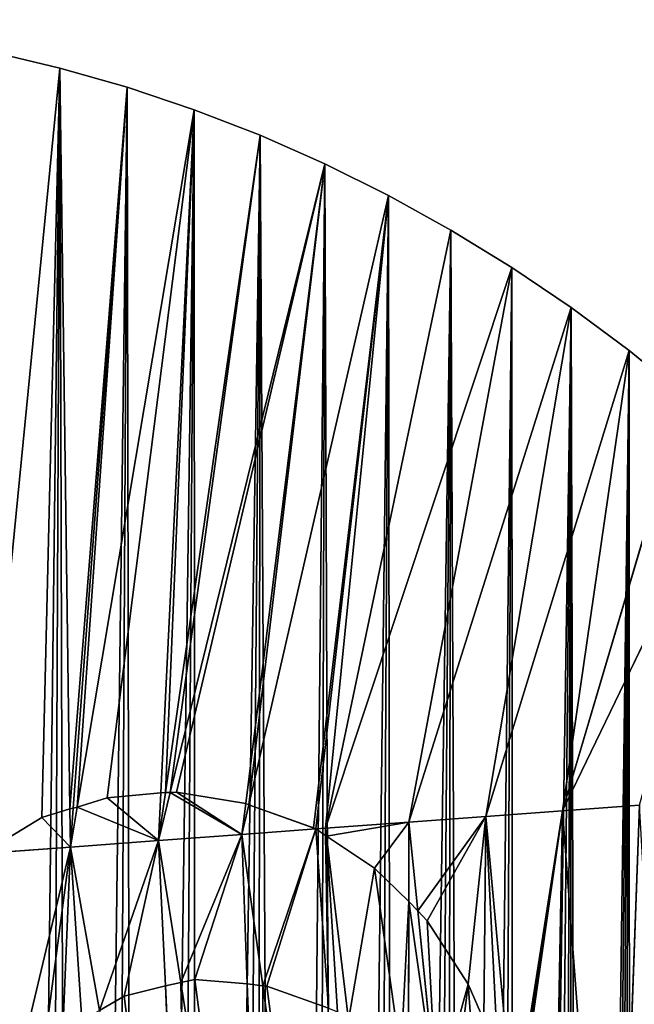
# Model space of a CAD drawing. Extents: x 0 to 1275, y 0 to 2713.
# Drawn here: x 817 to 996, y 996 to 1282 of the extents above; entities that cross this region are included whole.
import ezdxf

# ---------------------------------------------------------------- set-up
doc = ezdxf.new("R2010")
doc.units = 0
doc.header["$LTSCALE"] = 25.4
doc.layers.get('0').update_dxf_attribs({"color": 13, "linetype": 'CONTINUOUS'})

msp = doc.modelspace()

# ---------------------------------------------------------------- linework, layer by layer
at = {"color": 152}
for p, q in [((809.21, 1272.85, 0.03), (829.06, 1268.16, 0.03)), ((809.21, 1272.85, 0.03), (829.06, 1268.16, 0.03)), ((829.06, 1268.16, 0.03), (806.59, 1039.91, 198.18)), ((829.06, 1268.16, 0.03), (806.59, 1039.91, 198.18)), ((832.01, 1052.83, 182.56), (829.06, 1268.16, 0.03)), ((829.06, 1268.16, 0.03), (848.7, 1262.56, 0.03)), ((829.06, 1268.16, 0.03), (848.7, 1262.56, 0.03)), ((832.01, 1052.83, 182.56), (829.06, 1268.16, 0.03)), ((833.01, 1053.11, 182.08), (848.7, 1262.56, 0.03)), ((833.01, 1053.11, 182.08), (848.7, 1262.56, 0.03)), ((848.7, 1262.56, 0.03), (868.11, 1256.04, 0.03)), ((848.7, 1262.56, 0.03), (868.11, 1256.04, 0.03)), ((868.11, 1256.04, 0.03), (834.11, 1053.4, 181.52)), ((868.11, 1256.04, 0.03), (834.11, 1053.4, 181.52)), ((858.42, 1057.55, 173.52), (868.11, 1256.04, 0.03)), ((858.42, 1057.55, 173.52), (868.11, 1256.04, 0.03)), ((868.11, 1256.04, 0.03), (887.25, 1248.61, 0.03)), ((868.11, 1256.04, 0.03), (887.25, 1248.61, 0.03)), ((887.25, 1248.61, 0.03), (859.75, 1057.61, 173.04)), ((887.25, 1248.61, 0.03), (859.75, 1057.61, 173.04)), ((887.25, 1248.61, 0.03), (906.09, 1240.31, 0.03)), ((887.25, 1248.61, 0.03), (906.09, 1240.31, 0.03)), ((861.18, 1057.64, 172.47), (906.09, 1240.31, 0.03)), ((861.18, 1057.64, 172.47), (906.09, 1240.31, 0.03)), ((883.11, 1054.41, 167.35), (906.09, 1240.31, 0.03)), ((883.11, 1054.41, 167.35), (906.09, 1240.31, 0.03)), ((906.09, 1240.31, 0.03), (924.58, 1231.13, 0.03)), ((906.09, 1240.31, 0.03), (924.58, 1231.13, 0.03)), ((924.58, 1231.13, 0.03), (883.98, 1054.08, 167.26)), ((924.58, 1231.13, 0.03), (883.98, 1054.08, 167.26)), ((906.26, 1047.22, 165.17), (924.58, 1231.13, 0.03)), ((906.26, 1047.22, 165.17), (924.58, 1231.13, 0.03)), ((924.58, 1231.13, 0.03), (942.7, 1221.09, 0.03)), ((924.58, 1231.13, 0.03), (942.7, 1221.09, 0.03)), ((906.26, 1047.22, 165.17), (942.7, 1221.09, 0.03)), ((906.26, 1047.22, 165.17), (942.7, 1221.09, 0.03)), ((942.7, 1221.09, 0.03), (960.41, 1210.21, 0.03)), ((942.7, 1221.09, 0.03), (960.41, 1210.21, 0.03)), ((906.26, 1047.22, 165.17), (960.41, 1210.21, 0.03)), ((906.26, 1047.22, 165.17), (960.41, 1210.21, 0.03)), ((930.52, 1049.01, 154.92), (960.41, 1210.21, 0.03)), ((930.52, 1049.01, 154.92), (960.41, 1210.21, 0.03)), ((960.41, 1210.21, 0.03), (977.68, 1198.52, 0.03)), ((960.41, 1210.21, 0.03), (977.68, 1198.52, 0.03)), ((930.52, 1049.01, 154.92), (977.68, 1198.52, 0.03)), ((930.52, 1049.01, 154.92), (977.68, 1198.52, 0.03)), ((952.84, 1050.64, 140.94), (977.68, 1198.52, 0.03)), ((952.84, 1050.64, 140.94), (977.68, 1198.52, 0.03)), ((977.68, 1198.52, 0.03), (994.48, 1186.03, 0.03)), ((977.68, 1198.52, 0.03), (994.48, 1186.03, 0.03)), ((952.84, 1050.64, 140.94), (994.48, 1186.03, 0.03)), ((952.84, 1050.64, 140.94), (994.48, 1186.03, 0.03)), ((994.48, 1186.03, 0.03), (975.17, 1052.28, 126.96)), ((994.48, 1186.03, 0.03), (975.17, 1052.28, 126.96)), ((994.48, 1186.03, 0.03), (1010.78, 1172.77, 0.03)), ((994.48, 1186.03, 0.03), (1010.78, 1172.77, 0.03)), ((1010.78, 1172.77, 0.03), (975.17, 1052.28, 126.96)), ((1010.78, 1172.77, 0.03), (975.17, 1052.28, 126.96)), ((975.17, 1052.28, 126.96), (1026.55, 1158.76, 0.03)), ((975.17, 1052.28, 126.96), (1026.55, 1158.76, 0.03)), ((857.74, 1043.66, 185.67), (861.18, 1057.64, 172.47)), ((857.74, 1043.66, 185.67), (861.18, 1057.64, 172.47)), ((859.75, 1057.61, 173.04), (857.74, 1043.66, 185.67)), ((859.75, 1057.61, 173.04), (857.74, 1043.66, 185.67)), ((857.74, 1043.66, 185.67), (858.42, 1057.55, 173.52)), ((857.74, 1043.66, 185.67), (858.42, 1057.55, 173.52)), ((834.11, 1053.4, 181.52), (832.17, 1041.78, 191.92)), ((834.11, 1053.4, 181.52), (832.17, 1041.78, 191.92)), ((832.17, 1041.78, 191.92), (833.01, 1053.11, 182.08)), ((832.17, 1041.78, 191.92), (833.01, 1053.11, 182.08)), ((882, 1045.44, 175.42), (883.11, 1054.41, 167.35)), ((882, 1045.44, 175.42), (883.11, 1054.41, 167.35)), ((883.98, 1054.08, 167.26), (882, 1045.44, 175.42)), ((883.98, 1054.08, 167.26), (882, 1045.44, 175.42)), ((975.17, 1052.28, 126.96), (997.5, 1053.92, 112.98)), ((975.17, 1052.28, 126.96), (997.5, 1053.92, 112.98)), ((997.5, 1053.92, 112.98), (990.12, 851.95, 218.49)), ((997.5, 1053.92, 112.98), (990.12, 851.95, 218.49)), ((832.17, 1041.78, 191.92), (832.01, 1052.83, 182.56)), ((832.17, 1041.78, 191.92), (832.01, 1052.83, 182.56)), ((952.84, 1050.64, 140.94), (930.52, 1049.01, 154.92)), ((952.84, 1050.64, 140.94), (930.52, 1049.01, 154.92)), ((952.23, 991.42, 171.85), (952.84, 1050.64, 140.94)), ((952.23, 991.42, 171.85), (952.84, 1050.64, 140.94)), ((975.17, 1052.28, 126.96), (952.84, 1050.64, 140.94)), ((975.17, 1052.28, 126.96), (952.84, 1050.64, 140.94)), ((961, 962.25, 182.24), (952.84, 1050.64, 140.94)), ((961, 962.25, 182.24), (952.84, 1050.64, 140.94)), ((975.17, 1052.28, 126.96), (971.31, 850.62, 234.4)), ((975.17, 1052.28, 126.96), (971.31, 850.62, 234.4)), ((990.12, 851.95, 218.49), (975.17, 1052.28, 126.96)), ((990.12, 851.95, 218.49), (975.17, 1052.28, 126.96)), ((930.52, 1049.01, 154.92), (906.26, 1047.22, 165.17)), ((930.52, 1049.01, 154.92), (906.26, 1047.22, 165.17)), ((930.48, 1025.98, 166.69), (930.52, 1049.01, 154.92)), ((930.48, 1025.98, 166.69), (930.52, 1049.01, 154.92)), ((933.13, 1023.2, 166.7), (930.52, 1049.01, 154.92)), ((933.13, 1023.2, 166.7), (930.52, 1049.01, 154.92)), ((882, 1045.44, 175.42), (857.74, 1043.66, 185.67)), ((882, 1045.44, 175.42), (857.74, 1043.66, 185.67)), ((903.46, 1047.02, 166.35), (882, 1045.44, 175.42)), ((903.46, 1047.02, 166.35), (882, 1045.44, 175.42)), ((888.1, 1001.45, 196.19), (882, 1045.44, 175.42)), ((882, 1045.44, 175.42), (883.53, 1002.02, 198.3)), ((888.1, 1001.45, 196.19), (882, 1045.44, 175.42)), ((882, 1045.44, 175.42), (883.53, 1002.02, 198.3)), ((906.26, 1047.22, 165.17), (903.46, 1047.02, 166.35)), ((906.26, 1047.22, 165.17), (903.46, 1047.02, 166.35)), ((906.53, 1044.98, 166.21), (906.26, 1047.22, 165.17)), ((906.29, 1045.15, 166.25), (906.26, 1047.22, 165.17)), ((907.13, 994.92, 192.31), (906.29, 1045.15, 166.25)), ((907.13, 994.92, 192.31), (906.29, 1045.15, 166.25)), ((912.94, 991.47, 191.05), (906.53, 1044.98, 166.21)), ((912.94, 991.47, 191.05), (906.53, 1044.98, 166.21)), ((806.59, 1039.91, 198.18), (832.17, 1041.78, 191.92)), ((806.59, 1039.91, 198.18), (832.17, 1041.78, 191.92)), ((832.17, 1041.78, 191.92), (829.94, 988.32, 221.26)), ((832.17, 1041.78, 191.92), (829.94, 988.32, 221.26)), ((857.74, 1043.66, 185.67), (832.17, 1041.78, 191.92)), ((857.74, 1043.66, 185.67), (832.17, 1041.78, 191.92)), ((835.53, 991.43, 217.97), (832.17, 1041.78, 191.92)), ((832.17, 1041.78, 191.92), (840.58, 994.24, 215)), ((835.53, 991.43, 217.97), (832.17, 1041.78, 191.92)), ((832.17, 1041.78, 191.92), (840.58, 994.24, 215)), ((859.76, 1001.41, 207.3), (857.74, 1043.66, 185.67)), ((864.23, 1002.43, 205.46), (857.74, 1043.66, 185.67)), ((859.76, 1001.41, 207.3), (857.74, 1043.66, 185.67)), ((864.23, 1002.43, 205.46), (857.74, 1043.66, 185.67)), ((930.4, 978.57, 190.91), (930.48, 1025.98, 166.69)), ((930.4, 978.57, 190.91), (930.48, 1025.98, 166.69)), ((938.65, 968.69, 191.56), (933.13, 1023.2, 166.7)), ((938.65, 968.69, 191.56), (933.13, 1023.2, 166.7)), ((889.05, 844.82, 281.13), (864.23, 1002.43, 205.46)), ((889.05, 844.82, 281.13), (864.23, 1002.43, 205.46)), ((883.53, 1002.02, 198.3), (889.05, 844.82, 281.13)), ((883.53, 1002.02, 198.3), (889.05, 844.82, 281.13)), ((867.3, 843.29, 288.27), (859.76, 1001.41, 207.3)), ((867.3, 843.29, 288.27), (859.76, 1001.41, 207.3)), ((909.62, 846.27, 269.45), (888.1, 1001.45, 196.19)), ((909.62, 846.27, 269.45), (888.1, 1001.45, 196.19))]:
    msp.add_line(p, q, dxfattribs=at)

# ---------------------------------------------------------------- meshes
at = {"color": 7}
mesh = msp.add_polyface(dxfattribs=at)
corners = [(599.57, 44.12, 0.03), (607.77, 1267.89, 0.03), (607.97, 38.86, 0.03), (627.61, 1272.62, 0.03), (616.52, 33.92, 0.03), (625.23, 29.3, 0.03), (634.06, 25, 0.03), (647.61, 1276.42, 0.03), (643.03, 21.03, 0.03), (652.11, 17.39, 0.03), (667.74, 1279.29, 0.03), (661.3, 14.08, 0.03), (670.58, 11.12, 0.03), (687.97, 1281.21, 0.03), (679.95, 8.5, 0.03), (689.4, 6.23, 0.03), (708.25, 1282.18, 0.03), (698.91, 4.31, 0.03), (708.47, 2.74, 0.03), (728.55, 1282.21, 0.03), (718.08, 1.52, 0.03), (727.72, 0.66, 0.03), (737.37, 0.15, 0.03), (748.83, 1281.28, 0.03), (747.04, 0, 0.03), (756.71, 0.21, 0.03), (769.06, 1279.41, 0.03), (766.37, 0.77, 0.03), (776, 1.68, 0.03), (789.2, 1276.6, 0.03), (785.6, 2.96, 0.03), (795.16, 4.58, 0.03), (809.21, 1272.85, 0.03), (804.66, 6.56, 0.03), (814.09, 8.88, 0.03), (829.06, 1268.16, 0.03), (823.45, 11.55, 0.03), (832.72, 14.57, 0.03), (848.7, 1262.56, 0.03), (841.89, 17.92, 0.03), (850.96, 21.61, 0.03), (868.11, 1256.04, 0.03), (859.9, 25.63, 0.03), (868.72, 29.98, 0.03), (887.25, 1248.61, 0.03)]
mesh.append_faces([[corners[k] for k in face] for face in [(0, 1, 2), (2, 3, 4), (4, 3, 5), (5, 3, 6), (6, 7, 8), (8, 7, 9), (9, 10, 11), (11, 10, 12), (12, 13, 14), (14, 13, 15), (15, 16, 17), (17, 16, 18), (18, 19, 20), (20, 19, 21), (21, 19, 22), (22, 23, 24), (24, 23, 25), (25, 26, 27), (27, 26, 28), (28, 29, 30), (30, 29, 31), (31, 32, 33), (33, 32, 34), (34, 35, 36), (36, 35, 37), (37, 38, 39), (39, 38, 40), (40, 41, 42), (42, 41, 43)]], dxfattribs={"vtx0": -1, "vtx1": -1, "color": 7})
mesh.append_faces([[corners[k] for k in face] for face in [(2, 1, 3), (6, 3, 7), (9, 7, 10), (12, 10, 13), (15, 13, 16), (18, 16, 19), (22, 19, 23), (25, 23, 26), (28, 26, 29), (31, 29, 32), (34, 32, 35), (37, 35, 38), (40, 38, 41), (43, 41, 44)]], dxfattribs={"vtx0": -1, "vtx2": -1, "color": 7})
at = {"color": 251}
mesh = msp.add_polyface(dxfattribs=at)
corners = [(829.06, 1268.16, 0.03), (809.21, 1272.85, 0.03), (806.59, 1039.91, 198.18)]
mesh.append_faces([[corners[k] for k in face] for face in [(0, 1, 2)]], dxfattribs={"color": 251})
mesh = msp.add_polyface(dxfattribs=at)
corners = [(823.87, 1050.36, 186.14), (829.06, 1268.16, 0.03), (806.59, 1039.91, 198.18), (832.01, 1052.83, 182.56)]
mesh.append_faces([[corners[k] for k in face] for face in [(0, 1, 2), (1, 0, 3)]], dxfattribs={"vtx0": -1, "color": 251})
mesh = msp.add_polyface(dxfattribs=at)
corners = [(832.01, 1052.83, 182.56), (848.7, 1262.56, 0.03), (829.06, 1268.16, 0.03), (833.01, 1053.11, 182.08)]
mesh.append_faces([[corners[k] for k in face] for face in [(0, 1, 2), (1, 0, 3)]], dxfattribs={"vtx0": -1, "color": 251})
mesh = msp.add_polyface(dxfattribs=at)
corners = [(834.11, 1053.4, 181.52), (848.7, 1262.56, 0.03), (833.01, 1053.11, 182.08), (868.11, 1256.04, 0.03)]
mesh.append_faces([[corners[k] for k in face] for face in [(0, 1, 2), (1, 0, 3)]], dxfattribs={"vtx0": -1, "color": 251})
mesh = msp.add_polyface(dxfattribs=at)
corners = [(842.83, 1056.03, 177.66), (868.11, 1256.04, 0.03), (834.11, 1053.4, 181.52), (858.42, 1057.55, 173.52)]
mesh.append_faces([[corners[k] for k in face] for face in [(0, 1, 2), (1, 0, 3)]], dxfattribs={"vtx0": -1, "color": 251})
mesh = msp.add_polyface(dxfattribs=at)
corners = [(859.75, 1057.61, 173.04), (868.11, 1256.04, 0.03), (858.42, 1057.55, 173.52), (887.25, 1248.61, 0.03)]
mesh.append_faces([[corners[k] for k in face] for face in [(0, 1, 2), (1, 0, 3)]], dxfattribs={"vtx0": -1, "color": 251})
mesh = msp.add_polyface(dxfattribs=at)
corners = [(861.18, 1057.64, 172.47), (887.25, 1248.61, 0.03), (859.75, 1057.61, 173.04), (906.09, 1240.31, 0.03)]
mesh.append_faces([[corners[k] for k in face] for face in [(0, 1, 2), (1, 0, 3)]], dxfattribs={"vtx0": -1, "color": 251})
at = {"color": 7}
mesh = msp.add_polyface(dxfattribs=at)
corners = [(868.72, 29.98, 0.03), (887.25, 1248.61, 0.03), (877.4, 34.65, 0.03), (885.93, 39.64, 0.03), (894.31, 44.94, 0.03), (906.09, 1240.31, 0.03), (902.51, 50.55, 0.03), (910.54, 56.46, 0.03), (924.58, 1231.13, 0.03), (918.39, 62.66, 0.03), (926.04, 69.14, 0.03), (942.7, 1221.09, 0.03), (933.48, 75.9, 0.03), (940.72, 82.93, 0.03), (947.73, 90.23, 0.03), (960.41, 1210.21, 0.03), (954.52, 97.78, 0.03), (961.07, 105.57, 0.03), (977.68, 1198.52, 0.03), (967.38, 113.61, 0.03), (973.44, 121.87, 0.03), (977.07, 127.02, 0.03), (980.67, 132.2, 0.03), (994.48, 1186.03, 0.03), (984.24, 137.41, 0.03), (987.78, 142.64, 0.03), (991.29, 147.89, 0.03), (994.77, 153.17, 0.03), (1010.78, 1172.77, 0.03), (998.23, 158.47, 0.03), (1001.65, 163.79, 0.03), (1005.04, 169.14, 0.03), (1008.4, 174.51, 0.03), (1011.73, 179.9, 0.03), (1026.55, 1158.76, 0.03), (1015.03, 185.32, 0.03), (1018.3, 190.75, 0.03), (1021.54, 196.21, 0.03), (1024.75, 201.69, 0.03), (1026.69, 205.06, 0.03), (1041.77, 1144.02, 0.03), (1027.92, 207.2, 0.03), (1031.07, 212.72, 0.03), (1034.18, 218.27, 0.03), (1037.27, 223.84, 0.03), (1040.32, 229.42, 0.03), (1043.34, 235.03, 0.03), (1056.39, 1128.59, 0.03), (1046.32, 240.66, 0.03), (1049.28, 246.31, 0.03), (1052.2, 251.98, 0.03), (1055.09, 257.67, 0.03), (1057.95, 263.38, 0.03), (1070.4, 1112.49, 0.03), (1060.78, 269.11, 0.03)]
mesh.append_faces([[corners[k] for k in face] for face in [(0, 1, 2), (2, 1, 3), (3, 1, 4), (4, 5, 6), (6, 5, 7), (7, 8, 9), (9, 8, 10), (10, 11, 12), (12, 11, 13), (13, 11, 14), (14, 15, 16), (16, 15, 17), (17, 18, 19), (19, 18, 20), (20, 18, 21), (21, 18, 22), (22, 23, 24), (24, 23, 25), (25, 23, 26), (26, 23, 27), (27, 28, 29), (29, 28, 30), (30, 28, 31), (31, 28, 32), (32, 28, 33), (33, 34, 35), (35, 34, 36), (36, 34, 37), (37, 34, 38), (38, 34, 39), (39, 40, 41), (41, 40, 42), (42, 40, 43), (43, 40, 44), (44, 40, 45), (45, 40, 46), (46, 47, 48), (48, 47, 49), (49, 47, 50), (50, 47, 51), (51, 47, 52), (52, 53, 54)]], dxfattribs={"vtx0": -1, "vtx1": -1, "color": 7})
mesh = msp.add_polyface(dxfattribs=at)
corners = [(894.31, 44.94, 0.03), (887.25, 1248.61, 0.03), (906.09, 1240.31, 0.03), (910.54, 56.46, 0.03), (924.58, 1231.13, 0.03), (926.04, 69.14, 0.03), (942.7, 1221.09, 0.03), (947.73, 90.23, 0.03), (960.41, 1210.21, 0.03), (961.07, 105.57, 0.03), (977.68, 1198.52, 0.03), (980.67, 132.2, 0.03), (994.48, 1186.03, 0.03), (994.77, 153.17, 0.03), (1010.78, 1172.77, 0.03), (1011.73, 179.9, 0.03), (1026.55, 1158.76, 0.03), (1026.69, 205.06, 0.03), (1041.77, 1144.02, 0.03), (1043.34, 235.03, 0.03), (1056.39, 1128.59, 0.03), (1057.95, 263.38, 0.03), (1070.4, 1112.49, 0.03), (1071.76, 292.21, 0.03), (1083.77, 1095.75, 0.03), (1084.74, 321.49, 0.03), (1096.48, 1078.39, 0.03), (1096.89, 351.21, 0.03), (1106.5, 1063.44, 0.03), (1108.19, 381.32, 0.03), (1106.58, 1063.33, 0.03), (1106.66, 1063.21, 0.03), (1106.74, 1063.09, 0.03), (1106.82, 1062.97, 0.03), (1106.9, 1062.85, 0.03), (1106.97, 1062.73, 0.03), (1107.05, 1062.6, 0.03), (1107.13, 1062.48, 0.03), (1107.2, 1062.36, 0.03), (1107.28, 1062.24, 0.03), (1107.35, 1062.12, 0.03), (1107.43, 1062, 0.03), (1107.5, 1061.87, 0.03), (1107.58, 1061.75, 0.03), (1107.65, 1061.63, 0.03), (1107.73, 1061.5, 0.03), (1107.8, 1061.38, 0.03), (1108.91, 1059.36, 0.03), (1110.35, 387.38, 0.03), (1108.98, 1059.23, 0.03), (1109.05, 1059.1, 0.03), (1109.11, 1058.97, 0.03), (1109.18, 1058.84, 0.03), (1109.24, 1058.71, 0.03), (1109.3, 1058.58, 0.03), (1109.37, 1058.45, 0.03), (1109.43, 1058.32, 0.03), (1109.49, 1058.19, 0.03), (1109.55, 1058.06, 0.03), (1109.61, 1057.93, 0.03)]
mesh.append_faces([[corners[k] for k in face] for face in [(0, 1, 2), (3, 2, 4), (5, 4, 6), (7, 6, 8), (9, 8, 10), (11, 10, 12), (13, 12, 14), (15, 14, 16), (17, 16, 18), (19, 18, 20), (21, 20, 22), (23, 22, 24), (25, 24, 26), (27, 26, 28), (29, 28, 30), (29, 30, 31), (29, 31, 32), (29, 32, 33), (29, 33, 34), (29, 34, 35), (29, 35, 36), (29, 36, 37), (29, 37, 38), (29, 38, 39), (29, 39, 40), (29, 40, 41), (29, 41, 42), (29, 42, 43), (29, 43, 44), (29, 44, 45), (29, 45, 46), (29, 46, 47), (48, 47, 49), (48, 49, 50), (48, 50, 51), (48, 51, 52), (48, 52, 53), (48, 53, 54), (48, 54, 55), (48, 55, 56), (48, 56, 57), (48, 57, 58), (48, 58, 59)]], dxfattribs={"vtx0": -1, "vtx2": -1, "color": 7})
at = {"color": 251}
mesh = msp.add_polyface(dxfattribs=at)
corners = [(862.96, 1057.69, 171.79), (906.09, 1240.31, 0.03), (861.18, 1057.64, 172.47), (883.11, 1054.41, 167.35)]
mesh.append_faces([[corners[k] for k in face] for face in [(0, 1, 2), (1, 0, 3)]], dxfattribs={"vtx0": -1, "color": 251})
mesh = msp.add_polyface(dxfattribs=at)
corners = [(883.16, 1054.4, 167.33), (906.09, 1240.31, 0.03), (883.11, 1054.41, 167.35), (883.98, 1054.08, 167.26), (924.58, 1231.13, 0.03)]
mesh.append_faces([[corners[k] for k in face] for face in [(0, 1, 2), (1, 3, 4)]], dxfattribs={"vtx0": -1, "color": 251})
mesh.append_faces([[corners[k] for k in face] for face in [(1, 0, 3)]], dxfattribs={"vtx0": -1, "vtx2": -1, "color": 251})
mesh = msp.add_polyface(dxfattribs=at)
corners = [(902.83, 1047.37, 166.28), (924.58, 1231.13, 0.03), (883.98, 1054.08, 167.26), (903.46, 1047.02, 166.35), (906.26, 1047.22, 165.17)]
mesh.append_faces([[corners[k] for k in face] for face in [(0, 1, 2), (1, 3, 4)]], dxfattribs={"vtx0": -1, "color": 251})
mesh.append_faces([[corners[k] for k in face] for face in [(1, 0, 3)]], dxfattribs={"vtx0": -1, "vtx2": -1, "color": 251})
mesh = msp.add_polyface(dxfattribs=at)
corners = [(942.7, 1221.09, 0.03), (924.58, 1231.13, 0.03), (906.26, 1047.22, 165.17)]
mesh.append_faces([[corners[k] for k in face] for face in [(0, 1, 2)]], dxfattribs={"color": 251})
mesh = msp.add_polyface(dxfattribs=at)
corners = [(960.41, 1210.21, 0.03), (942.7, 1221.09, 0.03), (906.26, 1047.22, 165.17)]
mesh.append_faces([[corners[k] for k in face] for face in [(0, 1, 2)]], dxfattribs={"color": 251})
mesh = msp.add_polyface(dxfattribs=at)
corners = [(960.41, 1210.21, 0.03), (906.26, 1047.22, 165.17), (930.52, 1049.01, 154.92)]
mesh.append_faces([[corners[k] for k in face] for face in [(0, 1, 2)]], dxfattribs={"color": 251})
mesh = msp.add_polyface(dxfattribs=at)
corners = [(977.68, 1198.52, 0.03), (960.41, 1210.21, 0.03), (930.52, 1049.01, 154.92)]
mesh.append_faces([[corners[k] for k in face] for face in [(0, 1, 2)]], dxfattribs={"color": 251})
mesh = msp.add_polyface(dxfattribs=at)
corners = [(977.68, 1198.52, 0.03), (930.52, 1049.01, 154.92), (952.84, 1050.64, 140.94)]
mesh.append_faces([[corners[k] for k in face] for face in [(0, 1, 2)]], dxfattribs={"color": 251})
mesh = msp.add_polyface(dxfattribs=at)
corners = [(994.48, 1186.03, 0.03), (977.68, 1198.52, 0.03), (952.84, 1050.64, 140.94)]
mesh.append_faces([[corners[k] for k in face] for face in [(0, 1, 2)]], dxfattribs={"color": 251})
mesh = msp.add_polyface(dxfattribs=at)
corners = [(994.48, 1186.03, 0.03), (952.84, 1050.64, 140.94), (975.17, 1052.28, 126.96)]
mesh.append_faces([[corners[k] for k in face] for face in [(0, 1, 2)]], dxfattribs={"color": 251})
mesh = msp.add_polyface(dxfattribs=at)
corners = [(1010.78, 1172.77, 0.03), (994.48, 1186.03, 0.03), (975.17, 1052.28, 126.96)]
mesh.append_faces([[corners[k] for k in face] for face in [(0, 1, 2)]], dxfattribs={"color": 251})
mesh = msp.add_polyface(dxfattribs=at)
corners = [(1026.55, 1158.76, 0.03), (1010.78, 1172.77, 0.03), (975.17, 1052.28, 126.96)]
mesh.append_faces([[corners[k] for k in face] for face in [(0, 1, 2)]], dxfattribs={"color": 251})
mesh = msp.add_polyface(dxfattribs=at)
corners = [(1026.55, 1158.76, 0.03), (975.17, 1052.28, 126.96), (997.5, 1053.92, 112.98)]
mesh.append_faces([[corners[k] for k in face] for face in [(0, 1, 2)]], dxfattribs={"color": 251})
mesh = msp.add_polyface(dxfattribs=at)
corners = [(857.74, 1043.66, 185.67), (834.11, 1053.4, 181.52), (832.17, 1041.78, 191.92), (842.83, 1056.03, 177.66), (858.42, 1057.55, 173.52)]
mesh.append_faces([[corners[k] for k in face] for face in [(0, 1, 2), (3, 0, 4)]], dxfattribs={"vtx0": -1, "color": 251})
mesh.append_faces([[corners[k] for k in face] for face in [(1, 0, 3)]], dxfattribs={"vtx0": -1, "vtx1": -1, "color": 251})
mesh = msp.add_polyface(dxfattribs=at)
corners = [(882, 1045.44, 175.42), (861.18, 1057.64, 172.47), (857.74, 1043.66, 185.67), (862.96, 1057.69, 171.79), (883.11, 1054.41, 167.35)]
mesh.append_faces([[corners[k] for k in face] for face in [(0, 1, 2), (3, 0, 4)]], dxfattribs={"vtx0": -1, "color": 251})
mesh.append_faces([[corners[k] for k in face] for face in [(1, 0, 3)]], dxfattribs={"vtx0": -1, "vtx1": -1, "color": 251})
mesh = msp.add_polyface(dxfattribs=at)
corners = [(861.18, 1057.64, 172.47), (859.75, 1057.61, 173.04), (857.74, 1043.66, 185.67)]
mesh.append_faces([[corners[k] for k in face] for face in [(0, 1, 2)]], dxfattribs={"color": 251})
mesh = msp.add_polyface(dxfattribs=at)
corners = [(859.75, 1057.61, 173.04), (858.42, 1057.55, 173.52), (857.74, 1043.66, 185.67)]
mesh.append_faces([[corners[k] for k in face] for face in [(0, 1, 2)]], dxfattribs={"color": 251})
mesh = msp.add_polyface(dxfattribs=at)
corners = [(833.01, 1053.11, 182.08), (832.01, 1052.83, 182.56), (832.17, 1041.78, 191.92)]
mesh.append_faces([[corners[k] for k in face] for face in [(0, 1, 2)]], dxfattribs={"color": 251})
mesh = msp.add_polyface(dxfattribs=at)
corners = [(834.11, 1053.4, 181.52), (833.01, 1053.11, 182.08), (832.17, 1041.78, 191.92)]
mesh.append_faces([[corners[k] for k in face] for face in [(0, 1, 2)]], dxfattribs={"color": 251})
mesh = msp.add_polyface(dxfattribs=at)
corners = [(883.98, 1054.08, 167.26), (883.11, 1054.41, 167.35), (882, 1045.44, 175.42), (883.16, 1054.4, 167.33)]
mesh.append_faces([[corners[k] for k in face] for face in [(0, 1, 2), (1, 0, 3)]], dxfattribs={"vtx0": -1, "color": 251})
mesh = msp.add_polyface(dxfattribs=at)
corners = [(903.46, 1047.02, 166.35), (883.98, 1054.08, 167.26), (882, 1045.44, 175.42), (902.83, 1047.37, 166.28)]
mesh.append_faces([[corners[k] for k in face] for face in [(0, 1, 2), (1, 0, 3)]], dxfattribs={"vtx0": -1, "color": 251})
mesh = msp.add_polyface(dxfattribs=at)
corners = [(997.5, 1053.92, 112.98), (975.17, 1052.28, 126.96), (990.12, 851.95, 218.49)]
mesh.append_faces([[corners[k] for k in face] for face in [(0, 1, 2)]], dxfattribs={"color": 251})
mesh = msp.add_polyface(dxfattribs=at)
corners = [(1008.93, 853.28, 202.58), (997.5, 1053.92, 112.98), (990.12, 851.95, 218.49)]
mesh.append_faces([[corners[k] for k in face] for face in [(0, 1, 2)]], dxfattribs={"color": 251})
mesh = msp.add_polyface(dxfattribs=at)
corners = [(832.17, 1041.78, 191.92), (823.87, 1050.36, 186.14), (806.59, 1039.91, 198.18), (832.01, 1052.83, 182.56)]
mesh.append_faces([[corners[k] for k in face] for face in [(0, 1, 2), (1, 0, 3)]], dxfattribs={"vtx0": -1, "color": 251})
mesh = msp.add_polyface(dxfattribs=at)
corners = [(933.13, 1023.2, 166.7), (952.84, 1050.64, 140.94), (930.52, 1049.01, 154.92), (935.78, 1020.35, 166.61), (947.74, 1001.94, 169.07), (952.23, 991.42, 171.85)]
mesh.append_faces([[corners[k] for k in face] for face in [(0, 1, 2), (1, 4, 5)]], dxfattribs={"vtx0": -1, "color": 251})
mesh.append_faces([[corners[k] for k in face] for face in [(1, 0, 3), (1, 3, 4)]], dxfattribs={"vtx0": -1, "vtx2": -1, "color": 251})
mesh = msp.add_polyface(dxfattribs=at)
corners = [(956.39, 981.85, 174.58), (952.84, 1050.64, 140.94), (952.23, 991.42, 171.85), (961, 962.25, 182.24)]
mesh.append_faces([[corners[k] for k in face] for face in [(0, 1, 2), (1, 0, 3)]], dxfattribs={"vtx0": -1, "color": 251})
mesh = msp.add_polyface(dxfattribs=at)
corners = [(961, 962.25, 182.24), (975.17, 1052.28, 126.96), (952.84, 1050.64, 140.94), (961.32, 960.91, 182.76), (961.49, 956.99, 184.7), (971.31, 850.62, 234.4)]
mesh.append_faces([[corners[k] for k in face] for face in [(0, 1, 2), (1, 4, 5)]], dxfattribs={"vtx0": -1, "color": 251})
mesh.append_faces([[corners[k] for k in face] for face in [(1, 0, 3), (1, 3, 4)]], dxfattribs={"vtx0": -1, "vtx2": -1, "color": 251})
mesh = msp.add_polyface(dxfattribs=at)
corners = [(990.12, 851.95, 218.49), (975.17, 1052.28, 126.96), (971.31, 850.62, 234.4)]
mesh.append_faces([[corners[k] for k in face] for face in [(0, 1, 2)]], dxfattribs={"color": 251})
mesh = msp.add_polyface(dxfattribs=at)
corners = [(906.53, 1044.98, 166.21), (930.52, 1049.01, 154.92), (906.26, 1047.22, 165.17), (920.56, 1035.68, 165.56), (930.48, 1025.98, 166.69)]
mesh.append_faces([[corners[k] for k in face] for face in [(0, 1, 2), (1, 3, 4)]], dxfattribs={"vtx0": -1, "color": 251})
mesh.append_faces([[corners[k] for k in face] for face in [(1, 0, 3)]], dxfattribs={"vtx0": -1, "vtx2": -1, "color": 251})
mesh = msp.add_polyface(dxfattribs=at)
corners = [(933.13, 1023.2, 166.7), (930.52, 1049.01, 154.92), (930.48, 1025.98, 166.69)]
mesh.append_faces([[corners[k] for k in face] for face in [(0, 1, 2)]], dxfattribs={"color": 251})
mesh = msp.add_polyface(dxfattribs=at)
corners = [(864.23, 1002.43, 205.46), (882, 1045.44, 175.42), (857.74, 1043.66, 185.67), (868.29, 1003.24, 203.47), (883.53, 1002.02, 198.3)]
mesh.append_faces([[corners[k] for k in face] for face in [(0, 1, 2), (1, 3, 4)]], dxfattribs={"vtx0": -1, "color": 251})
mesh.append_faces([[corners[k] for k in face] for face in [(1, 0, 3)]], dxfattribs={"vtx0": -1, "vtx2": -1, "color": 251})
mesh = msp.add_polyface(dxfattribs=at)
corners = [(888.1, 1001.45, 196.19), (903.46, 1047.02, 166.35), (882, 1045.44, 175.42), (889.26, 1001.35, 195.8), (907.13, 994.92, 192.31), (906.29, 1045.15, 166.25)]
mesh.append_faces([[corners[k] for k in face] for face in [(0, 1, 2), (1, 4, 5)]], dxfattribs={"vtx0": -1, "color": 251})
mesh.append_faces([[corners[k] for k in face] for face in [(1, 0, 3), (1, 3, 4)]], dxfattribs={"vtx0": -1, "vtx2": -1, "color": 251})
mesh = msp.add_polyface(dxfattribs=at)
corners = [(888.1, 1001.45, 196.19), (882, 1045.44, 175.42), (883.53, 1002.02, 198.3)]
mesh.append_faces([[corners[k] for k in face] for face in [(0, 1, 2)]], dxfattribs={"color": 251})
mesh = msp.add_polyface(dxfattribs=at)
corners = [(906.29, 1045.15, 166.25), (906.26, 1047.22, 165.17), (903.46, 1047.02, 166.35)]
mesh.append_faces([[corners[k] for k in face] for face in [(0, 1, 2)]], dxfattribs={"color": 251})
mesh = msp.add_polyface(dxfattribs=at)
corners = [(907.13, 994.92, 192.31), (906.53, 1044.98, 166.21), (906.29, 1045.15, 166.25), (909.75, 993.84, 191.49), (912.94, 991.47, 191.05)]
mesh.append_faces([[corners[k] for k in face] for face in [(0, 1, 2), (1, 3, 4)]], dxfattribs={"vtx0": -1, "color": 251})
mesh.append_faces([[corners[k] for k in face] for face in [(1, 0, 3)]], dxfattribs={"vtx0": -1, "vtx2": -1, "color": 251})
mesh = msp.add_polyface(dxfattribs=at)
corners = [(912.94, 991.47, 191.05), (920.56, 1035.68, 165.56), (906.53, 1044.98, 166.21), (928.21, 981.03, 190.5), (930.48, 1025.98, 166.69), (930.4, 978.57, 190.91)]
mesh.append_faces([[corners[k] for k in face] for face in [(0, 1, 2), (4, 3, 5)]], dxfattribs={"vtx0": -1, "color": 251})
mesh.append_faces([[corners[k] for k in face] for face in [(1, 3, 4)]], dxfattribs={"vtx0": -1, "vtx1": -1, "color": 251})
mesh.append_faces([[corners[k] for k in face] for face in [(1, 0, 3)]], dxfattribs={"vtx0": -1, "vtx2": -1, "color": 251})
mesh = msp.add_polyface(dxfattribs=at)
corners = [(813.27, 962.32, 238.73), (832.17, 1041.78, 191.92), (806.59, 1039.91, 198.18), (823.34, 974.94, 229.84), (829.94, 988.32, 221.26)]
mesh.append_faces([[corners[k] for k in face] for face in [(0, 1, 2), (1, 3, 4)]], dxfattribs={"vtx0": -1, "color": 251})
mesh.append_faces([[corners[k] for k in face] for face in [(1, 0, 3)]], dxfattribs={"vtx0": -1, "vtx2": -1, "color": 251})
mesh = msp.add_polyface(dxfattribs=at)
corners = [(835.53, 991.43, 217.97), (832.17, 1041.78, 191.92), (829.94, 988.32, 221.26)]
mesh.append_faces([[corners[k] for k in face] for face in [(0, 1, 2)]], dxfattribs={"color": 251})
mesh = msp.add_polyface(dxfattribs=at)
corners = [(840.58, 994.24, 215), (857.74, 1043.66, 185.67), (832.17, 1041.78, 191.92), (847.77, 998.4, 211.34), (859.76, 1001.41, 207.3)]
mesh.append_faces([[corners[k] for k in face] for face in [(0, 1, 2), (1, 3, 4)]], dxfattribs={"vtx0": -1, "color": 251})
mesh.append_faces([[corners[k] for k in face] for face in [(1, 0, 3)]], dxfattribs={"vtx0": -1, "vtx2": -1, "color": 251})
mesh = msp.add_polyface(dxfattribs=at)
corners = [(840.58, 994.24, 215), (832.17, 1041.78, 191.92), (835.53, 991.43, 217.97)]
mesh.append_faces([[corners[k] for k in face] for face in [(0, 1, 2)]], dxfattribs={"color": 251})
mesh = msp.add_polyface(dxfattribs=at)
corners = [(864.23, 1002.43, 205.46), (857.74, 1043.66, 185.67), (859.76, 1001.41, 207.3)]
mesh.append_faces([[corners[k] for k in face] for face in [(0, 1, 2)]], dxfattribs={"color": 251})
mesh = msp.add_polyface(dxfattribs=at)
corners = [(938.65, 968.69, 191.56), (930.48, 1025.98, 166.69), (930.4, 978.57, 190.91), (933.13, 1023.2, 166.7)]
mesh.append_faces([[corners[k] for k in face] for face in [(0, 1, 2), (1, 0, 3)]], dxfattribs={"vtx0": -1, "color": 251})
mesh = msp.add_polyface(dxfattribs=at)
corners = [(938.65, 968.69, 191.56), (935.78, 1020.35, 166.61), (933.13, 1023.2, 166.7), (947.74, 1001.94, 169.07), (942.98, 963.39, 191.75), (951.75, 945.93, 195.59), (952.23, 991.42, 171.85)]
mesh.append_faces([[corners[k] for k in face] for face in [(0, 1, 2), (3, 5, 6)]], dxfattribs={"vtx0": -1, "color": 251})
mesh.append_faces([[corners[k] for k in face] for face in [(1, 0, 3)]], dxfattribs={"vtx0": -1, "vtx1": -1, "color": 251})
mesh.append_faces([[corners[k] for k in face] for face in [(3, 0, 4), (3, 4, 5)]], dxfattribs={"vtx0": -1, "vtx2": -1, "color": 251})
mesh = msp.add_polyface(dxfattribs=at)
corners = [(867.3, 843.29, 288.27), (864.23, 1002.43, 205.46), (859.76, 1001.41, 207.3), (889.05, 844.82, 281.13)]
mesh.append_faces([[corners[k] for k in face] for face in [(0, 1, 2), (1, 0, 3)]], dxfattribs={"vtx0": -1, "color": 251})
mesh = msp.add_polyface(dxfattribs=at)
corners = [(889.05, 844.82, 281.13), (868.29, 1003.24, 203.47), (864.23, 1002.43, 205.46), (883.53, 1002.02, 198.3)]
mesh.append_faces([[corners[k] for k in face] for face in [(0, 1, 2), (1, 0, 3)]], dxfattribs={"vtx0": -1, "color": 251})
mesh = msp.add_polyface(dxfattribs=at)
corners = [(889.05, 844.82, 281.13), (888.1, 1001.45, 196.19), (883.53, 1002.02, 198.3), (909.62, 846.27, 269.45)]
mesh.append_faces([[corners[k] for k in face] for face in [(0, 1, 2), (1, 0, 3)]], dxfattribs={"vtx0": -1, "color": 251})
mesh = msp.add_polyface(dxfattribs=at)
corners = [(867.3, 843.29, 288.27), (847.77, 998.4, 211.34), (840.58, 994.24, 215), (859.76, 1001.41, 207.3)]
mesh.append_faces([[corners[k] for k in face] for face in [(0, 1, 2), (1, 0, 3)]], dxfattribs={"vtx0": -1, "color": 251})
mesh = msp.add_polyface(dxfattribs=at)
corners = [(909.62, 846.27, 269.45), (889.26, 1001.35, 195.8), (888.1, 1001.45, 196.19), (907.13, 994.92, 192.31)]
mesh.append_faces([[corners[k] for k in face] for face in [(0, 1, 2), (1, 0, 3)]], dxfattribs={"vtx0": -1, "color": 251})

doc.saveas('drawing.dxf')
